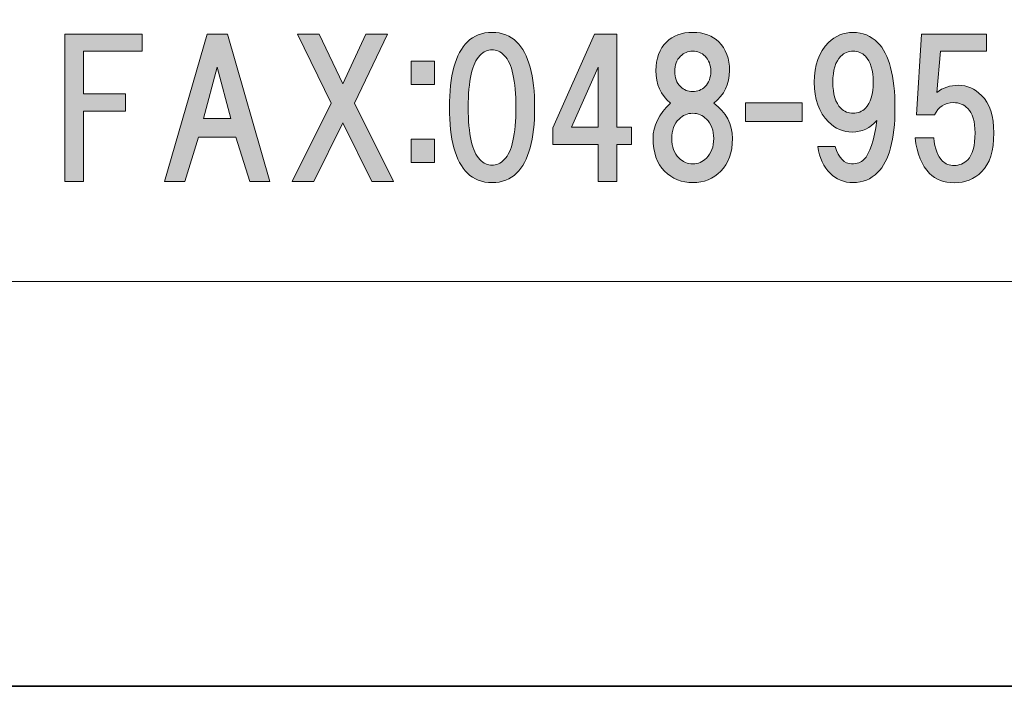
# Model space of a CAD drawing. Units: inches. Extents: x 0 to 297, y -210 to 0.
# Drawn here: x 55 to 72, y -210 to -198 of the extents above; entities that cross this region are included whole.
import ezdxf

# ---------------------------------------------------------------- set-up
doc = ezdxf.new("R2010")
doc.units = ezdxf.units.IN
doc.header["$MEASUREMENT"] = 0
doc.layers.add('レイヤー 1', color=7, linetype='Continuous')

# ---------------------------------------------------------------- blocks, each defined once
blk = doc.blocks.new('block 8')
at = {"layer": 'レイヤー 1'}
h = blk.add_hatch(color=18, dxfattribs=at)
h.dxf.hatch_style = 2
h.paths.add_polyline_path([(56.024, -198.859), (56.024, -199.591), (56.744, -199.591), (56.744, -199.889), (56.024, -199.889), (56.024, -201.092), (55.702, -201.092), (55.702, -198.562), (57.029, -198.562), (57.029, -198.859)])
h = blk.add_hatch(color=18, dxfattribs=at)
h.dxf.hatch_style = 2
h.paths.add_polyline_path([(58.877, -201.092), (58.641, -200.335), (57.996, -200.335), (57.761, -201.092), (57.414, -201.092), (58.145, -198.562), (58.493, -198.562), (59.224, -201.092)])
h.paths.add_polyline_path([(58.555, -200.013), (58.319, -199.132), (58.083, -200.013)])
h = blk.add_hatch(color=18, dxfattribs=at)
h.dxf.hatch_style = 2
h.paths.add_polyline_path([(61.345, -201.092), (60.973, -201.092), (60.477, -200.087), (59.981, -201.092), (59.609, -201.092), (60.278, -199.752), (59.696, -198.562), (60.068, -198.562), (60.477, -199.417), (60.874, -198.562), (61.246, -198.562), (60.675, -199.752)])
h = blk.add_hatch(color=18, dxfattribs=at)
h.dxf.hatch_style = 2
edge = h.paths.add_edge_path()
edge.add_spline(control_points=[(63.462, -198.695), (63.668, -198.902), (63.772, -199.278), (63.772, -199.824), (63.772, -200.37), (63.668, -200.746), (63.462, -200.952), (63.354, -201.06), (63.214, -201.114), (63.04, -201.114), (62.866, -201.114), (62.726, -201.06), (62.618, -200.952), (62.412, -200.746), (62.308, -200.37), (62.308, -199.824), (62.308, -199.278), (62.412, -198.902), (62.618, -198.695), (62.726, -198.588), (62.866, -198.534), (63.04, -198.534), (63.214, -198.534), (63.354, -198.588), (63.462, -198.695)], knot_values=[0, 0, 0, 0, 1, 1, 1, 2, 2, 2, 3, 3, 3, 4, 4, 4, 5, 5, 5, 6, 6, 6, 7, 7, 7, 8, 8, 8, 8], degree=3, periodic=1)
edge = h.paths.add_edge_path()
edge.add_spline(control_points=[(62.829, -198.931), (62.697, -199.063), (62.631, -199.361), (62.631, -199.824), (62.631, -200.287), (62.697, -200.584), (62.829, -200.717), (62.895, -200.783), (62.966, -200.816), (63.04, -200.816), (63.114, -200.816), (63.185, -200.783), (63.251, -200.717), (63.383, -200.584), (63.449, -200.287), (63.449, -199.824), (63.449, -199.361), (63.383, -199.063), (63.251, -198.931), (63.185, -198.865), (63.114, -198.832), (63.04, -198.832), (62.966, -198.832), (62.895, -198.865), (62.829, -198.931)], knot_values=[0, 0, 0, 0, 1, 1, 1, 2, 2, 2, 3, 3, 3, 4, 4, 4, 5, 5, 5, 6, 6, 6, 7, 7, 7, 8, 8, 8, 8], degree=3, periodic=1)
h = blk.add_hatch(color=18, dxfattribs=at)
h.dxf.hatch_style = 2
h.paths.add_polyline_path([(65.434, -200.161), (65.434, -200.459), (65.186, -200.459), (65.186, -201.092), (64.863, -201.092), (64.863, -200.459), (64.082, -200.459), (64.082, -200.174), (64.801, -198.562), (65.186, -198.562), (65.186, -200.161)])
h.paths.add_polyline_path([(64.863, -200.161), (64.863, -199.132), (64.404, -200.161)])
h = blk.add_hatch(color=18, dxfattribs=at)
h.dxf.hatch_style = 2
edge = h.paths.add_edge_path()
edge.add_spline(control_points=[(66.934, -198.695), (67.058, -198.819), (67.12, -198.985), (67.12, -199.191), (67.12, -199.423), (67.03, -199.609), (66.848, -199.749), (67.063, -199.906), (67.17, -200.109), (67.17, -200.357), (67.17, -200.597), (67.104, -200.783), (66.972, -200.915), (66.839, -201.048), (66.678, -201.114), (66.488, -201.114), (66.298, -201.114), (66.137, -201.048), (66.004, -200.915), (65.872, -200.783), (65.806, -200.597), (65.806, -200.357), (65.806, -200.142), (65.905, -199.94), (66.103, -199.749), (65.938, -199.609), (65.855, -199.423), (65.855, -199.191), (65.855, -198.985), (65.917, -198.819), (66.041, -198.695), (66.149, -198.588), (66.298, -198.534), (66.488, -198.534), (66.678, -198.534), (66.827, -198.588), (66.934, -198.695)], knot_values=[0, 0, 0, 0, 1, 1, 1, 2, 2, 2, 3, 3, 3, 4, 4, 4, 5, 5, 5, 6, 6, 6, 7, 7, 7, 8, 8, 8, 9, 9, 9, 10, 10, 10, 11, 11, 11, 12, 12, 12, 12], degree=3, periodic=1)
edge = h.paths.add_edge_path()
edge.add_spline(control_points=[(66.252, -200.692), (66.318, -200.758), (66.397, -200.791), (66.488, -200.791), (66.579, -200.791), (66.657, -200.758), (66.724, -200.692), (66.806, -200.609), (66.848, -200.498), (66.848, -200.357), (66.848, -200.217), (66.806, -200.105), (66.724, -200.022), (66.657, -199.956), (66.579, -199.923), (66.488, -199.923), (66.397, -199.923), (66.318, -199.956), (66.252, -200.022), (66.17, -200.105), (66.128, -200.217), (66.128, -200.357), (66.128, -200.498), (66.17, -200.609), (66.252, -200.692)], knot_values=[0, 0, 0, 0, 1, 1, 1, 2, 2, 2, 3, 3, 3, 4, 4, 4, 5, 5, 5, 6, 6, 6, 7, 7, 7, 8, 8, 8, 8], degree=3, periodic=1)
edge = h.paths.add_edge_path()
edge.add_spline(control_points=[(66.699, -198.943), (66.641, -198.885), (66.571, -198.856), (66.488, -198.856), (66.405, -198.856), (66.335, -198.885), (66.277, -198.943), (66.211, -199.009), (66.178, -199.096), (66.178, -199.204), (66.178, -199.311), (66.211, -199.398), (66.277, -199.464), (66.335, -199.522), (66.405, -199.551), (66.488, -199.551), (66.571, -199.551), (66.641, -199.522), (66.699, -199.464), (66.765, -199.398), (66.798, -199.311), (66.798, -199.204), (66.798, -199.096), (66.765, -199.009), (66.699, -198.943)], knot_values=[0, 0, 0, 0, 1, 1, 1, 2, 2, 2, 3, 3, 3, 4, 4, 4, 5, 5, 5, 6, 6, 6, 7, 7, 7, 8, 8, 8, 8], degree=3, periodic=1)
h = blk.add_hatch(color=18, dxfattribs=at)
h.dxf.hatch_style = 2
edge = h.paths.add_edge_path()
edge.add_spline(control_points=[(68.846, -200.952), (68.738, -200.845), (68.668, -200.692), (68.635, -200.494), (68.635, -200.494), (68.933, -200.494), (68.933, -200.494), (68.999, -200.692), (69.094, -200.791), (69.218, -200.791), (69.309, -200.791), (69.379, -200.766), (69.429, -200.717), (69.528, -200.618), (69.602, -200.394), (69.652, -200.047), (69.536, -200.179), (69.396, -200.245), (69.23, -200.245), (69.073, -200.245), (68.937, -200.188), (68.821, -200.072), (68.656, -199.906), (68.573, -199.679), (68.573, -199.39), (68.573, -199.1), (68.656, -198.873), (68.821, -198.708), (68.937, -198.592), (69.077, -198.534), (69.243, -198.534), (69.408, -198.534), (69.549, -198.592), (69.664, -198.708), (69.863, -198.906), (69.962, -199.282), (69.962, -199.836), (69.962, -200.374), (69.863, -200.742), (69.664, -200.94), (69.549, -201.056), (69.408, -201.114), (69.243, -201.114), (69.086, -201.114), (68.953, -201.06), (68.846, -200.952)], knot_values=[0, 0, 0, 0, 1, 1, 1, 2, 2, 2, 3, 3, 3, 4, 4, 4, 5, 5, 5, 6, 6, 6, 7, 7, 7, 8, 8, 8, 9, 9, 9, 10, 10, 10, 11, 11, 11, 12, 12, 12, 13, 13, 13, 14, 14, 14, 15, 15, 15, 15], degree=3, periodic=1)
edge = h.paths.add_edge_path()
edge.add_spline(control_points=[(69.453, -199.836), (69.544, -199.745), (69.59, -199.596), (69.59, -199.39), (69.59, -199.183), (69.544, -199.034), (69.453, -198.943), (69.396, -198.885), (69.325, -198.856), (69.243, -198.856), (69.16, -198.856), (69.09, -198.885), (69.032, -198.943), (68.941, -199.034), (68.895, -199.183), (68.895, -199.39), (68.895, -199.596), (68.941, -199.745), (69.032, -199.836), (69.09, -199.894), (69.16, -199.923), (69.243, -199.923), (69.325, -199.923), (69.396, -199.894), (69.453, -199.836)], knot_values=[0, 0, 0, 0, 1, 1, 1, 2, 2, 2, 3, 3, 3, 4, 4, 4, 5, 5, 5, 6, 6, 6, 7, 7, 7, 8, 8, 8, 8], degree=3, periodic=1)
h = blk.add_hatch(color=18, dxfattribs=at)
h.dxf.hatch_style = 2
edge = h.paths.add_edge_path()
edge.add_spline(control_points=[(70.333, -199.951), (70.333, -199.951), (70.419, -198.562), (70.419, -198.562), (70.419, -198.562), (71.536, -198.562), (71.536, -198.562), (71.536, -198.562), (71.536, -198.859), (71.536, -198.859), (71.536, -198.859), (70.742, -198.859), (70.742, -198.859), (70.742, -198.859), (70.68, -199.566), (70.68, -199.566), (70.787, -199.483), (70.911, -199.442), (71.052, -199.442), (71.201, -199.442), (71.333, -199.5), (71.449, -199.616), (71.589, -199.756), (71.66, -199.971), (71.66, -200.261), (71.66, -200.567), (71.589, -200.79), (71.449, -200.93), (71.325, -201.054), (71.168, -201.116), (70.978, -201.116), (70.804, -201.116), (70.663, -201.063), (70.556, -200.955), (70.424, -200.823), (70.341, -200.62), (70.308, -200.347), (70.308, -200.347), (70.63, -200.347), (70.63, -200.347), (70.647, -200.529), (70.696, -200.662), (70.779, -200.744), (70.829, -200.794), (70.895, -200.819), (70.978, -200.819), (71.069, -200.819), (71.147, -200.786), (71.213, -200.72), (71.296, -200.637), (71.337, -200.484), (71.337, -200.261), (71.337, -200.062), (71.296, -199.922), (71.213, -199.839), (71.147, -199.773), (71.064, -199.74), (70.965, -199.74), (70.816, -199.74), (70.709, -199.81), (70.643, -199.951), (70.643, -199.951), (70.333, -199.951), (70.333, -199.951)], knot_values=[0, 0, 0, 0, 1, 1, 1, 2, 2, 2, 3, 3, 3, 4, 4, 4, 5, 5, 5, 6, 6, 6, 7, 7, 7, 8, 8, 8, 9, 9, 9, 10, 10, 10, 11, 11, 11, 12, 12, 12, 13, 13, 13, 14, 14, 14, 15, 15, 15, 16, 16, 16, 17, 17, 17, 18, 18, 18, 19, 19, 19, 20, 20, 20, 21, 21, 21, 21], degree=3, periodic=1)
h = blk.add_hatch(color=18, dxfattribs=at)
h.dxf.hatch_style = 2
h.paths.add_polyline_path([(62.049, -199.427), (61.652, -199.427), (61.652, -199.03), (62.049, -199.03)])
h.paths.add_polyline_path([(62.049, -200.766), (61.652, -200.766), (61.652, -200.37), (62.049, -200.37)])
h = blk.add_hatch(color=18, dxfattribs=at)
h.dxf.hatch_style = 2
h.paths.add_polyline_path([(68.365, -200.064), (67.397, -200.064), (67.397, -199.741), (68.365, -199.741)])
at = {"layer": 'レイヤー 1', "lineweight": 0}
for points in [[(56.024, -198.859), (56.024, -199.591), (56.744, -199.591), (56.744, -199.889), (56.024, -199.889), (56.024, -201.092), (55.702, -201.092), (55.702, -198.562), (57.029, -198.562), (57.029, -198.859), (56.024, -198.859)], [(58.877, -201.092), (58.641, -200.335), (57.996, -200.335), (57.761, -201.092), (57.414, -201.092), (58.145, -198.562), (58.493, -198.562), (59.224, -201.092), (58.877, -201.092)], [(61.345, -201.092), (60.973, -201.092), (60.477, -200.087), (59.981, -201.092), (59.609, -201.092), (60.278, -199.752), (59.696, -198.562), (60.068, -198.562), (60.477, -199.417), (60.874, -198.562), (61.246, -198.562), (60.675, -199.752), (61.345, -201.092)], [(65.434, -200.161), (65.434, -200.459), (65.186, -200.459), (65.186, -201.092), (64.863, -201.092), (64.863, -200.459), (64.082, -200.459), (64.082, -200.174), (64.801, -198.562), (65.186, -198.562), (65.186, -200.161), (65.434, -200.161)], [(62.049, -199.427), (61.652, -199.427), (61.652, -199.03), (62.049, -199.03), (62.049, -199.427)], [(58.555, -200.013), (58.319, -199.132), (58.083, -200.013), (58.555, -200.013)], [(64.863, -200.161), (64.863, -199.132), (64.404, -200.161), (64.863, -200.161)], [(68.365, -200.064), (67.397, -200.064), (67.397, -199.741), (68.365, -199.741), (68.365, -200.064)], [(62.049, -200.766), (61.652, -200.766), (61.652, -200.37), (62.049, -200.37), (62.049, -200.766)]]:
    blk.add_lwpolyline(points, dxfattribs=at)
for points, knots in [([(63.462, -198.695), (63.668, -198.902), (63.772, -199.278), (63.772, -199.824), (63.772, -200.37), (63.668, -200.746), (63.462, -200.952), (63.354, -201.06), (63.214, -201.114), (63.04, -201.114), (62.866, -201.114), (62.726, -201.06), (62.618, -200.952), (62.412, -200.746), (62.308, -200.37), (62.308, -199.824), (62.308, -199.278), (62.412, -198.902), (62.618, -198.695), (62.726, -198.588), (62.866, -198.534), (63.04, -198.534), (63.214, -198.534), (63.354, -198.588), (63.462, -198.695)], [0, 0, 0, 0, 1, 1, 1, 2, 2, 2, 3, 3, 3, 4, 4, 4, 5, 5, 5, 6, 6, 6, 7, 7, 7, 8, 8, 8, 8]), ([(66.934, -198.695), (67.058, -198.819), (67.12, -198.985), (67.12, -199.191), (67.12, -199.423), (67.03, -199.609), (66.848, -199.749), (67.063, -199.906), (67.17, -200.109), (67.17, -200.357), (67.17, -200.597), (67.104, -200.783), (66.972, -200.915), (66.839, -201.048), (66.678, -201.114), (66.488, -201.114), (66.298, -201.114), (66.137, -201.048), (66.004, -200.915), (65.872, -200.783), (65.806, -200.597), (65.806, -200.357), (65.806, -200.142), (65.905, -199.94), (66.103, -199.749), (65.938, -199.609), (65.855, -199.423), (65.855, -199.191), (65.855, -198.985), (65.917, -198.819), (66.041, -198.695), (66.149, -198.588), (66.298, -198.534), (66.488, -198.534), (66.678, -198.534), (66.827, -198.588), (66.934, -198.695)], [0, 0, 0, 0, 1, 1, 1, 2, 2, 2, 3, 3, 3, 4, 4, 4, 5, 5, 5, 6, 6, 6, 7, 7, 7, 8, 8, 8, 9, 9, 9, 10, 10, 10, 11, 11, 11, 12, 12, 12, 12]), ([(68.846, -200.952), (68.738, -200.845), (68.668, -200.692), (68.635, -200.494), (68.635, -200.494), (68.933, -200.494), (68.933, -200.494), (68.999, -200.692), (69.094, -200.791), (69.218, -200.791), (69.309, -200.791), (69.379, -200.766), (69.429, -200.717), (69.528, -200.618), (69.602, -200.394), (69.652, -200.047), (69.536, -200.179), (69.396, -200.245), (69.23, -200.245), (69.073, -200.245), (68.937, -200.188), (68.821, -200.072), (68.656, -199.906), (68.573, -199.679), (68.573, -199.39), (68.573, -199.1), (68.656, -198.873), (68.821, -198.708), (68.937, -198.592), (69.077, -198.534), (69.243, -198.534), (69.408, -198.534), (69.549, -198.592), (69.664, -198.708), (69.863, -198.906), (69.962, -199.282), (69.962, -199.836), (69.962, -200.374), (69.863, -200.742), (69.664, -200.94), (69.549, -201.056), (69.408, -201.114), (69.243, -201.114), (69.086, -201.114), (68.953, -201.06), (68.846, -200.952)], [0, 0, 0, 0, 1, 1, 1, 2, 2, 2, 3, 3, 3, 4, 4, 4, 5, 5, 5, 6, 6, 6, 7, 7, 7, 8, 8, 8, 9, 9, 9, 10, 10, 10, 11, 11, 11, 12, 12, 12, 13, 13, 13, 14, 14, 14, 15, 15, 15, 15]), ([(70.333, -199.951), (70.333, -199.951), (70.419, -198.562), (70.419, -198.562), (70.419, -198.562), (71.536, -198.562), (71.536, -198.562), (71.536, -198.562), (71.536, -198.859), (71.536, -198.859), (71.536, -198.859), (70.742, -198.859), (70.742, -198.859), (70.742, -198.859), (70.68, -199.566), (70.68, -199.566), (70.787, -199.483), (70.911, -199.442), (71.052, -199.442), (71.201, -199.442), (71.333, -199.5), (71.449, -199.616), (71.589, -199.756), (71.66, -199.971), (71.66, -200.261), (71.66, -200.567), (71.589, -200.79), (71.449, -200.93), (71.325, -201.054), (71.168, -201.116), (70.978, -201.116), (70.804, -201.116), (70.663, -201.063), (70.556, -200.955), (70.424, -200.823), (70.341, -200.62), (70.308, -200.347), (70.308, -200.347), (70.63, -200.347), (70.63, -200.347), (70.647, -200.529), (70.696, -200.662), (70.779, -200.744), (70.829, -200.794), (70.895, -200.819), (70.978, -200.819), (71.069, -200.819), (71.147, -200.786), (71.213, -200.72), (71.296, -200.637), (71.337, -200.484), (71.337, -200.261), (71.337, -200.062), (71.296, -199.922), (71.213, -199.839), (71.147, -199.773), (71.064, -199.74), (70.965, -199.74), (70.816, -199.74), (70.709, -199.81), (70.643, -199.951), (70.643, -199.951), (70.333, -199.951), (70.333, -199.951)], [0, 0, 0, 0, 1, 1, 1, 2, 2, 2, 3, 3, 3, 4, 4, 4, 5, 5, 5, 6, 6, 6, 7, 7, 7, 8, 8, 8, 9, 9, 9, 10, 10, 10, 11, 11, 11, 12, 12, 12, 13, 13, 13, 14, 14, 14, 15, 15, 15, 16, 16, 16, 17, 17, 17, 18, 18, 18, 19, 19, 19, 20, 20, 20, 21, 21, 21, 21]), ([(62.829, -198.931), (62.697, -199.063), (62.631, -199.361), (62.631, -199.824), (62.631, -200.287), (62.697, -200.584), (62.829, -200.717), (62.895, -200.783), (62.966, -200.816), (63.04, -200.816), (63.114, -200.816), (63.185, -200.783), (63.251, -200.717), (63.383, -200.584), (63.449, -200.287), (63.449, -199.824), (63.449, -199.361), (63.383, -199.063), (63.251, -198.931), (63.185, -198.865), (63.114, -198.832), (63.04, -198.832), (62.966, -198.832), (62.895, -198.865), (62.829, -198.931)], [0, 0, 0, 0, 1, 1, 1, 2, 2, 2, 3, 3, 3, 4, 4, 4, 5, 5, 5, 6, 6, 6, 7, 7, 7, 8, 8, 8, 8]), ([(66.699, -198.943), (66.641, -198.885), (66.571, -198.856), (66.488, -198.856), (66.405, -198.856), (66.335, -198.885), (66.277, -198.943), (66.211, -199.009), (66.178, -199.096), (66.178, -199.204), (66.178, -199.311), (66.211, -199.398), (66.277, -199.464), (66.335, -199.522), (66.405, -199.551), (66.488, -199.551), (66.571, -199.551), (66.641, -199.522), (66.699, -199.464), (66.765, -199.398), (66.798, -199.311), (66.798, -199.204), (66.798, -199.096), (66.765, -199.009), (66.699, -198.943)], [0, 0, 0, 0, 1, 1, 1, 2, 2, 2, 3, 3, 3, 4, 4, 4, 5, 5, 5, 6, 6, 6, 7, 7, 7, 8, 8, 8, 8]), ([(69.453, -199.836), (69.544, -199.745), (69.59, -199.596), (69.59, -199.39), (69.59, -199.183), (69.544, -199.034), (69.453, -198.943), (69.396, -198.885), (69.325, -198.856), (69.243, -198.856), (69.16, -198.856), (69.09, -198.885), (69.032, -198.943), (68.941, -199.034), (68.895, -199.183), (68.895, -199.39), (68.895, -199.596), (68.941, -199.745), (69.032, -199.836), (69.09, -199.894), (69.16, -199.923), (69.243, -199.923), (69.325, -199.923), (69.396, -199.894), (69.453, -199.836)], [0, 0, 0, 0, 1, 1, 1, 2, 2, 2, 3, 3, 3, 4, 4, 4, 5, 5, 5, 6, 6, 6, 7, 7, 7, 8, 8, 8, 8]), ([(66.252, -200.692), (66.318, -200.758), (66.397, -200.791), (66.488, -200.791), (66.579, -200.791), (66.657, -200.758), (66.724, -200.692), (66.806, -200.609), (66.848, -200.498), (66.848, -200.357), (66.848, -200.217), (66.806, -200.105), (66.724, -200.022), (66.657, -199.956), (66.579, -199.923), (66.488, -199.923), (66.397, -199.923), (66.318, -199.956), (66.252, -200.022), (66.17, -200.105), (66.128, -200.217), (66.128, -200.357), (66.128, -200.498), (66.17, -200.609), (66.252, -200.692)], [0, 0, 0, 0, 1, 1, 1, 2, 2, 2, 3, 3, 3, 4, 4, 4, 5, 5, 5, 6, 6, 6, 7, 7, 7, 8, 8, 8, 8])]:
    blk.add_open_spline(points, degree=3, knots=knots, dxfattribs=at)
blk = doc.blocks.new('block 2')
at = {"layer": 'レイヤー 1', "color": 7, "lineweight": 18}
blk.add_lwpolyline([(6.477, -202.811), (91.017, -202.811), (91.017, -186.81), (6.477, -186.81), (6.477, -202.811)], dxfattribs=at)
at = {"layer": 'レイヤー 1'}
blk.add_blockref('block 8', (0, 0), dxfattribs=at)

msp = doc.modelspace()

# ---------------------------------------------------------------- linework, layer by layer
at = {"layer": 'レイヤー 1', "color": 18, "lineweight": 35}
msp.add_lwpolyline([(296.738, -209.764), (0.405, -209.764), (0.405, -0.213), (296.738, -0.213), (296.738, -209.764)], dxfattribs=at)

# ---------------------------------------------------------------- block references
at = {"layer": 'レイヤー 1'}
msp.add_blockref('block 2', (0, 0), dxfattribs=at)

doc.saveas('drawing.dxf')
